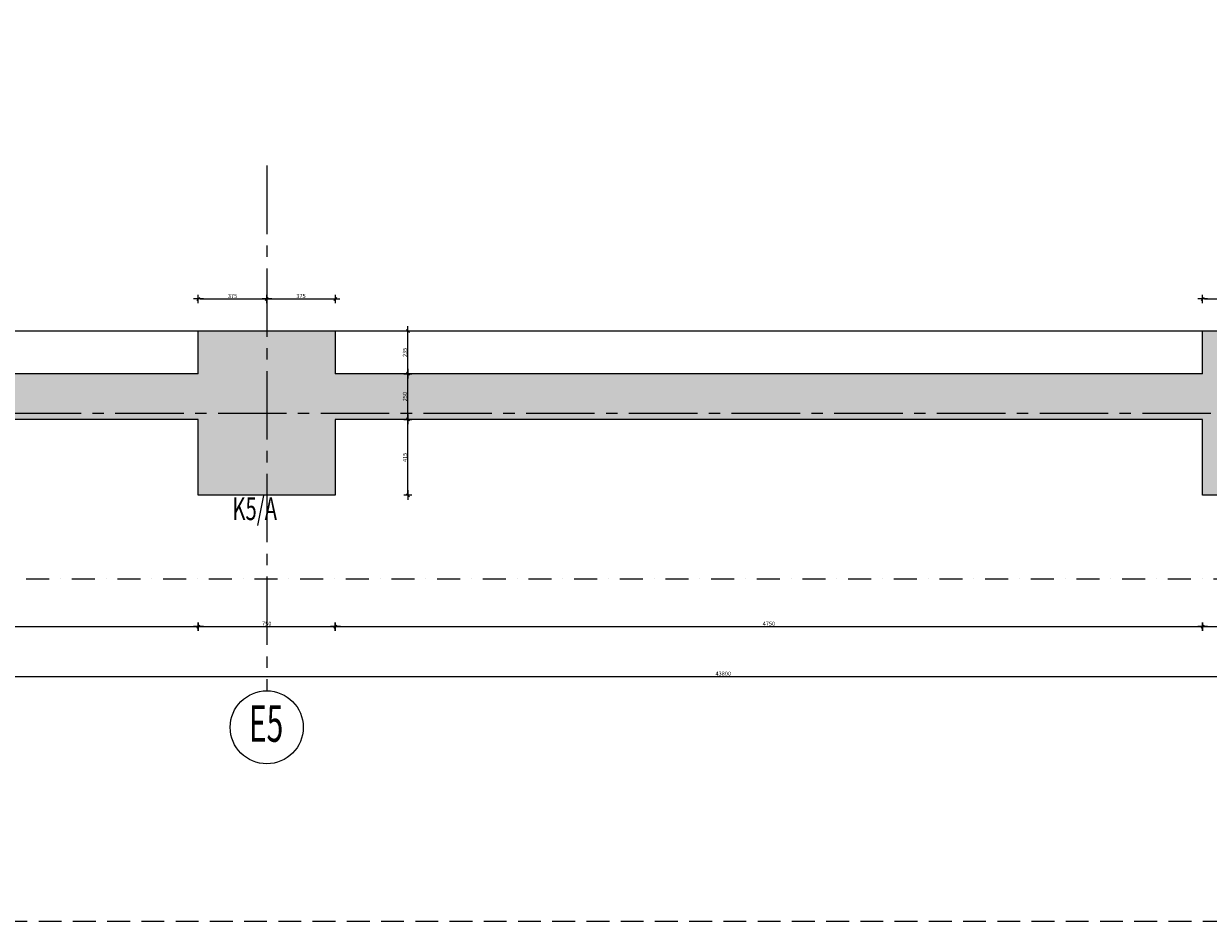
# Model space of a CAD drawing. Units: inches. Extents: x 647887 to 1587665, y -525860 to -265707.
# Drawn here: x 1437240 to 1443728, y -494674 to -489758 of the extents above; entities that cross this region are included whole.
import ezdxf
from ezdxf.enums import TextEntityAlignment as Align

# ---------------------------------------------------------------- set-up
doc = ezdxf.new("R2010")
doc.units = ezdxf.units.IN
doc.header["$LTSCALE"] = 50
for name, pattern in [('CENTER2', [1.125, 0.75, -0.125, 0.125, -0.125]), ('DASHDOT', [25.4, 12.7, -6.35, 0, -6.35]), ('DASHDOT2', [0.5, 0.25, -0.125, 0, -0.125]), ('HIDDEN', [0.375, 0.25, -0.125])]:
    doc.linetypes.add(name, pattern=pattern)
for name, color, linetype in [('C- ose tekst', 10, 'Continuous'), ('K-beton', 1, 'Continuous'), ('K-kote', 2, 'Continuous'), ('K-ploca', 15, 'Continuous'), ('K-presek', 1, 'HIDDEN'), ('K-srafura beton', 8, 'Continuous'), ('KOTE', 2, 'Continuous'), ('OSE', 161, 'CENTER2'), ('PRESEK', 1, 'DASHDOT'), ('Tgreda', 1, 'Continuous')]:
    doc.layers.add(name, color=color, linetype=linetype)
doc.styles.add('KOTE', font='slosimfnt.shx', dxfattribs={"width": 0.55})
doc.styles.add('ose', font='simplex.shx')
doc.styles.add('TEXT OSE RUSKI', font='russ.shx', dxfattribs={"width": 0.8})
doc.dimstyles.new('K50', dxfattribs={"dimscale": 50, "dimtxt": 0.45, "dimasz": 0.2, "dimexe": 1.5, "dimexo": 2, "dimgap": 0.1, "dimtad": 1, "dimdec": 0, "dimrnd": 5, "dimzin": 0, "dimdsep": 46, "dimtxsty": 'KOTE', "dimblk1": 'K1', "dimblk2": 'K1', "dimsah": 1, "dimcen": 0, "dimdle": 0.1, "dimse1": 1, "dimse2": 1, "dimclrd": 2, "dimclrt": 6, "dimaunit": 1, "dimadec": 0, "dimazin": 0, "dimtfac": 10, "dimtdec": 0, "dimtix": 1, "dimtmove": 2, "dimatfit": 3, "dimldrblk": 'K1', "dimfxl": 1.5, "dimtvp": 1.25, "dimtolj": 1, "dimarcsym": 0})

# ---------------------------------------------------------------- blocks, each defined once
blk = doc.blocks.new('K1')
at = {"layer": 'KOTE', "color": 2}
blk.add_line((-0.81, -0.81), (0.81, 0.81), dxfattribs=at)
for points in [[(-2.79, 0), (2.55, 0)], [(0, 2.25), (0, -2.25)]]:
    blk.add_lwpolyline(points, dxfattribs=at)
blk = doc.blocks.new('*D182')
at = {"layer": 'Defpoints', "color": 0, "ltscale": 10, "transparency": 16777216}
for p in [(1433446.7, -492341.1), (1438196.7, -492341.1), (1438196.7, -493060.2)]:
    blk.add_point(p, dxfattribs=at)
at = {"layer": 'K-kote', "color": 2, "lineweight": -2, "ltscale": 10, "transparency": 16777216}
blk.add_line((1433456.7, -493060.2), (1438186.7, -493060.2), dxfattribs=at)
at = {"layer": 'K-kote', "color": 2, "lineweight": -2, "ltscale": 10, "transparency": 16777216, "xscale": 10, "yscale": 10, "zscale": 10, "rotation": 180}
blk.add_blockref('K1', (1433446.7, -493060.2), dxfattribs=at)
at = {"layer": 'K-kote', "color": 2, "lineweight": -2, "ltscale": 10, "transparency": 16777216, "xscale": 10, "yscale": 10, "zscale": 10}
blk.add_blockref('K1', (1438196.7, -493060.2), dxfattribs=at)
at = {"layer": 'K-kote', "color": 6, "ltscale": 10, "transparency": 16777216, "insert": (1435821.7, -493043.9), "char_height": 22.5, "attachment_point": 5, "style": 'KOTE'}
blk.add_mtext('\\A1;4750', dxfattribs=at)
blk = doc.blocks.new('*D183')
at = {"layer": 'Defpoints', "color": 0, "ltscale": 10, "transparency": 16777216}
for p in [(1438196.7, -492341.1), (1438946.7, -492341.1), (1438946.7, -493060.2)]:
    blk.add_point(p, dxfattribs=at)
at = {"layer": 'K-kote', "color": 2, "lineweight": -2, "ltscale": 10, "transparency": 16777216}
blk.add_line((1438206.7, -493060.2), (1438936.7, -493060.2), dxfattribs=at)
at = {"layer": 'K-kote', "color": 2, "lineweight": -2, "ltscale": 10, "transparency": 16777216, "xscale": 10, "yscale": 10, "zscale": 10, "rotation": 180}
blk.add_blockref('K1', (1438196.7, -493060.2), dxfattribs=at)
at = {"layer": 'K-kote', "color": 2, "lineweight": -2, "ltscale": 10, "transparency": 16777216, "xscale": 10, "yscale": 10, "zscale": 10}
blk.add_blockref('K1', (1438946.7, -493060.2), dxfattribs=at)
at = {"layer": 'K-kote', "color": 6, "ltscale": 10, "transparency": 16777216, "insert": (1438571.7, -493043.9), "char_height": 22.5, "attachment_point": 5, "style": 'KOTE'}
blk.add_mtext('\\A1;750', dxfattribs=at)
blk = doc.blocks.new('*D184')
at = {"layer": 'Defpoints', "color": 0, "ltscale": 10, "transparency": 16777216}
for p in [(1438946.7, -492341.1), (1443696.7, -492341.1), (1443696.7, -493060.2)]:
    blk.add_point(p, dxfattribs=at)
at = {"layer": 'K-kote', "color": 2, "lineweight": -2, "ltscale": 10, "transparency": 16777216}
blk.add_line((1438956.7, -493060.2), (1443686.7, -493060.2), dxfattribs=at)
at = {"layer": 'K-kote', "color": 2, "lineweight": -2, "ltscale": 10, "transparency": 16777216, "xscale": 10, "yscale": 10, "zscale": 10, "rotation": 180}
blk.add_blockref('K1', (1438946.7, -493060.2), dxfattribs=at)
at = {"layer": 'K-kote', "color": 2, "lineweight": -2, "ltscale": 10, "transparency": 16777216, "xscale": 10, "yscale": 10, "zscale": 10}
blk.add_blockref('K1', (1443696.7, -493060.2), dxfattribs=at)
at = {"layer": 'K-kote', "color": 6, "ltscale": 10, "transparency": 16777216, "insert": (1441321.7, -493043.9), "char_height": 22.5, "attachment_point": 5, "style": 'KOTE'}
blk.add_mtext('\\A1;4750', dxfattribs=at)
blk = doc.blocks.new('*D185')
at = {"layer": 'Defpoints', "color": 0, "ltscale": 10, "transparency": 16777216}
for p in [(1443696.7, -492341.1), (1444446.7, -492341.1), (1444446.7, -493060.2)]:
    blk.add_point(p, dxfattribs=at)
at = {"layer": 'K-kote', "color": 2, "lineweight": -2, "ltscale": 10, "transparency": 16777216}
blk.add_line((1443706.7, -493060.2), (1444436.7, -493060.2), dxfattribs=at)
at = {"layer": 'K-kote', "color": 2, "lineweight": -2, "ltscale": 10, "transparency": 16777216, "xscale": 10, "yscale": 10, "zscale": 10, "rotation": 180}
blk.add_blockref('K1', (1443696.7, -493060.2), dxfattribs=at)
at = {"layer": 'K-kote', "color": 2, "lineweight": -2, "ltscale": 10, "transparency": 16777216, "xscale": 10, "yscale": 10, "zscale": 10}
blk.add_blockref('K1', (1444446.7, -493060.2), dxfattribs=at)
at = {"layer": 'K-kote', "color": 6, "ltscale": 10, "transparency": 16777216, "insert": (1444071.7, -493043.9), "char_height": 22.5, "attachment_point": 5, "style": 'KOTE'}
blk.add_mtext('\\A1;750', dxfattribs=at)
blk = doc.blocks.new('*D274')
at = {"layer": 'Defpoints', "color": 0, "ltscale": 10, "transparency": 16777216}
for p in [(1419171.7, -492798.3), (1462971.7, -492798.3), (1462971.7, -493333.9)]:
    blk.add_point(p, dxfattribs=at)
at = {"layer": 'K-kote', "color": 2, "lineweight": -2, "ltscale": 10, "transparency": 16777216}
blk.add_line((1419181.7, -493333.9), (1462961.7, -493333.9), dxfattribs=at)
at = {"layer": 'K-kote', "color": 2, "lineweight": -2, "ltscale": 10, "transparency": 16777216, "xscale": 10, "yscale": 10, "zscale": 10, "rotation": 180}
blk.add_blockref('K1', (1419171.7, -493333.9), dxfattribs=at)
at = {"layer": 'K-kote', "color": 2, "lineweight": -2, "ltscale": 10, "transparency": 16777216, "xscale": 10, "yscale": 10, "zscale": 10}
blk.add_blockref('K1', (1462971.7, -493333.9), dxfattribs=at)
at = {"layer": 'K-kote', "color": 6, "ltscale": 10, "transparency": 16777216, "insert": (1441071.7, -493317.6), "char_height": 22.5, "attachment_point": 5, "style": 'KOTE'}
blk.add_mtext('\\A1;43800', dxfattribs=at)
blk = doc.blocks.new('*D293')
at = {"layer": 'Defpoints', "color": 0, "ltscale": 10, "transparency": 16777216}
for p in [(1438571.7, -491265.9), (1438196.7, -491441.1), (1438571.7, -491441.1)]:
    blk.add_point(p, dxfattribs=at)
at = {"layer": 'K-kote', "color": 2, "lineweight": -2, "ltscale": 10, "transparency": 16777216}
blk.add_line((1438206.7, -491265.9), (1438561.7, -491265.9), dxfattribs=at)
at = {"layer": 'K-kote', "color": 2, "lineweight": -2, "ltscale": 10, "transparency": 16777216, "xscale": 10, "yscale": 10, "zscale": 10, "rotation": 180}
blk.add_blockref('K1', (1438196.7, -491265.9), dxfattribs=at)
at = {"layer": 'K-kote', "color": 2, "lineweight": -2, "ltscale": 10, "transparency": 16777216, "xscale": 10, "yscale": 10, "zscale": 10}
blk.add_blockref('K1', (1438571.7, -491265.9), dxfattribs=at)
at = {"layer": 'K-kote', "color": 6, "ltscale": 10, "transparency": 16777216, "insert": (1438384.2, -491249.6), "char_height": 22.5, "attachment_point": 5, "style": 'KOTE'}
blk.add_mtext('\\A1;375', dxfattribs=at)
blk = doc.blocks.new('*D294')
at = {"layer": 'Defpoints', "color": 0, "ltscale": 10, "transparency": 16777216}
for p in [(1438946.7, -491265.9), (1438571.7, -491441.1), (1438946.7, -491441.1)]:
    blk.add_point(p, dxfattribs=at)
at = {"layer": 'K-kote', "color": 2, "lineweight": -2, "ltscale": 10, "transparency": 16777216}
blk.add_line((1438581.7, -491265.9), (1438936.7, -491265.9), dxfattribs=at)
at = {"layer": 'K-kote', "color": 2, "lineweight": -2, "ltscale": 10, "transparency": 16777216, "xscale": 10, "yscale": 10, "zscale": 10, "rotation": 180}
blk.add_blockref('K1', (1438571.7, -491265.9), dxfattribs=at)
at = {"layer": 'K-kote', "color": 2, "lineweight": -2, "ltscale": 10, "transparency": 16777216, "xscale": 10, "yscale": 10, "zscale": 10}
blk.add_blockref('K1', (1438946.7, -491265.9), dxfattribs=at)
at = {"layer": 'K-kote', "color": 6, "ltscale": 10, "transparency": 16777216, "insert": (1438759.2, -491249.6), "char_height": 22.5, "attachment_point": 5, "style": 'KOTE'}
blk.add_mtext('\\A1;375', dxfattribs=at)
blk = doc.blocks.new('*D295')
at = {"layer": 'Defpoints', "color": 0, "ltscale": 10, "transparency": 16777216}
for p in [(1444071.7, -491265.9), (1443696.7, -491441.1), (1444071.7, -491441.1)]:
    blk.add_point(p, dxfattribs=at)
at = {"layer": 'K-kote', "color": 2, "lineweight": -2, "ltscale": 10, "transparency": 16777216}
blk.add_line((1443706.7, -491265.9), (1444061.7, -491265.9), dxfattribs=at)
at = {"layer": 'K-kote', "color": 2, "lineweight": -2, "ltscale": 10, "transparency": 16777216, "xscale": 10, "yscale": 10, "zscale": 10, "rotation": 180}
blk.add_blockref('K1', (1443696.7, -491265.9), dxfattribs=at)
at = {"layer": 'K-kote', "color": 2, "lineweight": -2, "ltscale": 10, "transparency": 16777216, "xscale": 10, "yscale": 10, "zscale": 10}
blk.add_blockref('K1', (1444071.7, -491265.9), dxfattribs=at)
at = {"layer": 'K-kote', "color": 6, "ltscale": 10, "transparency": 16777216, "insert": (1443884.2, -491249.6), "char_height": 22.5, "attachment_point": 5, "style": 'KOTE'}
blk.add_mtext('\\A1;375', dxfattribs=at)
blk = doc.blocks.new('*D308')
at = {"layer": 'Defpoints', "color": 0, "ltscale": 10, "transparency": 16777216}
for p in [(1438946.7, -491925.6), (1439344.4, -491925.6), (1438946.7, -492341.1)]:
    blk.add_point(p, dxfattribs=at)
at = {"layer": 'K-kote', "color": 2, "lineweight": -2, "ltscale": 10, "transparency": 16777216}
blk.add_line((1439344.4, -492331.1), (1439344.4, -491935.6), dxfattribs=at)
at = {"layer": 'K-kote', "color": 2, "lineweight": -2, "ltscale": 10, "transparency": 16777216, "xscale": 10, "yscale": 10, "zscale": 10}
for p, rotation in [((1439344.4, -491925.6), 90), ((1439344.4, -492341.1), 270)]:
    blk.add_blockref('K1', p, dxfattribs=dict(at, rotation=rotation))
at = {"layer": 'K-kote', "color": 6, "ltscale": 10, "transparency": 16777216, "insert": (1439328.2, -492133.3), "char_height": 22.5, "attachment_point": 5, "rotation": 90, "style": 'KOTE'}
blk.add_mtext('\\A1;415', dxfattribs=at)
blk = doc.blocks.new('*D309')
at = {"layer": 'Defpoints', "color": 0, "ltscale": 10, "transparency": 16777216}
for p in [(1439344.4, -491675.6), (1439344.4, -491675.6), (1438946.7, -491925.6)]:
    blk.add_point(p, dxfattribs=at)
at = {"layer": 'K-kote', "color": 2, "lineweight": -2, "ltscale": 10, "transparency": 16777216}
blk.add_line((1439344.4, -491915.6), (1439344.4, -491685.6), dxfattribs=at)
at = {"layer": 'K-kote', "color": 2, "lineweight": -2, "ltscale": 10, "transparency": 16777216, "xscale": 10, "yscale": 10, "zscale": 10}
for p, rotation in [((1439344.4, -491675.6), 90), ((1439344.4, -491925.6), 270)]:
    blk.add_blockref('K1', p, dxfattribs=dict(at, rotation=rotation))
at = {"layer": 'K-kote', "color": 6, "ltscale": 10, "transparency": 16777216, "insert": (1439328.2, -491800.6), "char_height": 22.5, "attachment_point": 5, "rotation": 90, "style": 'KOTE'}
blk.add_mtext('\\A1;250', dxfattribs=at)
blk = doc.blocks.new('*D351')
at = {"layer": 'Defpoints', "color": 0, "ltscale": 10, "transparency": 16777216}
for p in [(1439344.4, -491441.1), (1439344.4, -491441.1), (1439344.4, -491675.6)]:
    blk.add_point(p, dxfattribs=at)
at = {"layer": 'K-kote', "color": 2, "lineweight": -2, "ltscale": 10, "transparency": 16777216}
blk.add_line((1439344.4, -491665.6), (1439344.4, -491451.1), dxfattribs=at)
at = {"layer": 'K-kote', "color": 2, "lineweight": -2, "ltscale": 10, "transparency": 16777216, "xscale": 10, "yscale": 10, "zscale": 10}
for p, rotation in [((1439344.4, -491441.1), 90), ((1439344.4, -491675.6), 270)]:
    blk.add_blockref('K1', p, dxfattribs=dict(at, rotation=rotation))
at = {"layer": 'K-kote', "color": 6, "ltscale": 10, "transparency": 16777216, "insert": (1439328.2, -491558.3), "char_height": 22.5, "attachment_point": 5, "rotation": 90, "style": 'KOTE'}
blk.add_mtext('\\A1;235', dxfattribs=at)

msp = doc.modelspace()

# ---------------------------------------------------------------- hatches: boundary and pattern name
at = {"layer": 'K-srafura beton'}
h = msp.add_hatch(dxfattribs=at)
h.set_pattern_fill('ANSI35', color=256, scale=15, style=0)
h.set_pattern_definition([(45, (768858.17, -347620.52), (-67.351921, 67.351921), []), (45, (768925.52, -347620.52), (-67.351921, 67.351921), [119.0625, -23.8125, 0, -23.8125])])
h.paths.add_polyline_path([(1420071.7199, -487454.5123), (1420021.7199, -487454.5123), (1420021.7199, -485294.5123), (1419771.7199, -485294.5123), (1419771.7199, -487454.5123), (1419171.7199, -487454.5123), (1419171.7199, -488254.5123), (1420071.7199, -488254.5123)])
h.paths.add_polyline_path([(1422071.7199, -485294.5123), (1422026.7199, -485294.5123), (1422026.7199, -487454.5123), (1420071.7199, -487454.5123), (1420071.7199, -488254.5123), (1422071.7199, -488254.5123)])
h.paths.add_polyline_path([(1420021.7199, -484804.5123), (1419771.7199, -484804.5123), (1419771.7199, -485294.5123), (1420021.7199, -485294.5123)])
h.paths.add_polyline_path([(1422176.7199, -485294.5123), (1422071.7199, -485294.5123), (1422071.7199, -488254.5123), (1427571.7199, -488254.5123), (1427571.7199, -487454.5123), (1422176.7199, -487454.5123)])
h.paths.add_polyline_path([(1422176.7199, -485054.5123), (1422071.7199, -485054.5123), (1422071.7199, -485294.5123), (1422176.7199, -485294.5123)])
h.paths.add_polyline_path([(1422071.7199, -485054.5123), (1422050.7199, -485054.5123), (1422026.7199, -485054.5123), (1422026.7199, -485294.5123), (1422071.7199, -485294.5123)])
h.paths.add_polyline_path([(1431035.303, -487454.5123), (1427571.7199, -487454.5123), (1427571.7199, -488254.5123), (1431035.303, -488254.5123)])
h.paths.add_polyline_path([(1433071.7199, -487454.5123), (1431035.303, -487454.5123), (1431035.303, -488254.5123), (1433071.7199, -488254.5123)])
h.paths.add_polyline_path([(1438571.7199, -487454.5123), (1433071.7199, -487454.5123), (1433071.7199, -488254.5123), (1438571.7199, -488254.5123)])
h.paths.add_polyline_path([(1444071.7199, -487454.5123), (1438571.7199, -487454.5123), (1438571.7199, -488254.5123), (1444071.7199, -488254.5123)])
h.paths.add_polyline_path([(1449571.7199, -487454.5123), (1444071.7199, -487454.5123), (1444071.7199, -488254.5123), (1449571.7199, -488254.5123)])
h.paths.add_polyline_path([(1455071.7199, -487454.5123), (1449571.7199, -487454.5123), (1449571.7199, -488254.5123), (1455071.7199, -488254.5123)])
h.paths.add_polyline_path([(1455071.7199, -485294.5123), (1454966.7199, -485294.5123), (1454966.7199, -487454.5123), (1455071.7199, -487454.5123)])
h.paths.add_polyline_path([(1455116.7199, -485294.5123), (1455071.7199, -485294.5123), (1455071.7199, -487454.5123), (1455116.7199, -487454.5123)])
h.paths.add_polyline_path([(1455071.7199, -485054.5123), (1454966.7199, -485054.5123), (1454966.7199, -485294.5123), (1455071.7199, -485294.5123)])
h.paths.add_polyline_path([(1455116.7199, -485054.5123), (1455071.7199, -485054.5123), (1455071.7199, -485294.5123), (1455116.7199, -485294.5123)])
h.paths.add_polyline_path([(1457071.7199, -487454.5123), (1455071.7199, -487454.5123), (1455071.7199, -488254.5123), (1457071.7199, -488254.5123)])
h.paths.add_polyline_path([(1462071.7199, -485294.5123), (1462021.7199, -485294.5123), (1462021.7199, -487454.5123), (1457071.7199, -487454.5123), (1457071.7199, -488254.5123), (1462071.7199, -488254.5123)])
h.paths.add_polyline_path([(1462971.7199, -487454.5123), (1462271.7199, -487454.5123), (1462271.7199, -485294.5123), (1462071.7199, -485294.5123), (1462071.7199, -488254.5123), (1462971.7199, -488254.5123)])
h.paths.add_polyline_path([(1462271.7199, -484804.5123), (1462071.7199, -484804.5123), (1462071.7199, -485294.5123), (1462271.7199, -485294.5123)])
h.paths.add_polyline_path([(1462071.7199, -484804.5123), (1462021.7199, -484804.5123), (1462021.7199, -485294.5123), (1462071.7199, -485294.5123)])
h.paths.add_polyline_path([(1462071.7199, -491891.0575), (1457071.7199, -491891.0575), (1457071.7199, -492341.0575), (1457721.7199, -492341.0575), (1457721.7199, -491925.5575), (1461421.7199, -491925.5575), (1461421.7199, -492341.0575), (1462021.7199, -492341.0575), (1462021.7199, -492798.3447), (1462071.7199, -492798.3447)])
h.paths.add_polyline_path([(1462446.7199, -491891.0575), (1462071.7199, -491891.0575), (1462071.7199, -492798.3447), (1462271.7199, -492798.3447), (1462271.7199, -492341.0575), (1462446.7199, -492341.0575)])
h.paths.add_polyline_path([(1462446.7199, -491441.0575), (1462071.7199, -491441.0575), (1462071.7199, -491891.0575), (1462446.7199, -491891.0575)])
h.paths.add_polyline_path([(1462071.7199, -491441.0575), (1461421.7199, -491441.0575), (1461421.7199, -491675.5575), (1457721.7199, -491675.5575), (1457721.7199, -491441.0575), (1457071.7199, -491441.0575), (1457071.7199, -491891.0575), (1462071.7199, -491891.0575)])
h.paths.add_polyline_path([(1457071.7199, -491891.0575), (1455071.7199, -491891.0575), (1455071.7199, -492798.3447), (1455116.7199, -492798.3447), (1455116.7199, -492341.0575), (1455446.7199, -492341.0575), (1455446.7199, -491925.5575), (1456696.7199, -491925.5575), (1456696.7199, -492341.0575), (1457071.7199, -492341.0575)])
h.paths.add_polyline_path([(1457071.7199, -491441.0575), (1456696.7199, -491441.0575), (1456696.7199, -491675.5575), (1455446.7199, -491675.5575), (1455446.7199, -491441.0575), (1455071.7199, -491441.0575), (1455071.7199, -491891.0575), (1457071.7199, -491891.0575)])
h.paths.add_polyline_path([(1455071.7199, -491441.0575), (1454696.7199, -491441.0575), (1454696.7199, -491675.5575), (1449946.7199, -491675.5575), (1449946.7199, -491441.0575), (1449571.7199, -491441.0575), (1449571.7199, -491891.0575), (1455071.7199, -491891.0575)])
h.paths.add_polyline_path([(1455071.7199, -491891.0575), (1449571.7199, -491891.0575), (1449571.7199, -492341.0575), (1449946.7199, -492341.0575), (1449946.7199, -491925.5575), (1454696.7199, -491925.5575), (1454696.7199, -492341.0575), (1454966.7199, -492341.0575), (1454966.7199, -492798.3447), (1455071.7199, -492798.3447)])
h.paths.add_polyline_path([(1449571.7199, -491441.0575), (1449196.7199, -491441.0575), (1449196.7199, -491675.5575), (1444446.7199, -491675.5575), (1444446.7199, -491441.0575), (1444071.7199, -491441.0575), (1444071.7199, -491891.0575), (1449571.7199, -491891.0575)])
h.paths.add_polyline_path([(1449571.7199, -491891.0575), (1444071.7199, -491891.0575), (1444071.7199, -492341.0575), (1444446.7199, -492341.0575), (1444446.7199, -491925.5575), (1449196.7199, -491925.5575), (1449196.7199, -492341.0575), (1449571.7199, -492341.0575)])
h.paths.add_polyline_path([(1444071.7199, -491891.0575), (1438571.7199, -491891.0575), (1438571.7199, -492341.0575), (1438946.7199, -492341.0575), (1438946.7199, -491925.5575), (1443696.7199, -491925.5575), (1443696.7199, -492341.0575), (1444071.7199, -492341.0575)])
h.paths.add_polyline_path([(1444071.7199, -491441.0575), (1443696.7199, -491441.0575), (1443696.7199, -491675.5575), (1438946.7199, -491675.5575), (1438946.7199, -491441.0575), (1438571.7199, -491441.0575), (1438571.7199, -491891.0575), (1444071.7199, -491891.0575)])
h.paths.add_polyline_path([(1438571.7199, -491441.0575), (1438196.7199, -491441.0575), (1438196.7199, -491675.5575), (1433446.7199, -491675.5575), (1433446.7199, -491441.0575), (1433071.7199, -491441.0575), (1433071.7199, -491891.0575), (1438571.7199, -491891.0575)])
h.paths.add_polyline_path([(1438571.7199, -491891.0575), (1433071.7199, -491891.0575), (1433071.7199, -492341.0575), (1433446.7199, -492341.0575), (1433446.7199, -491925.5575), (1438196.7199, -491925.5575), (1438196.7199, -492341.0575), (1438571.7199, -492341.0575)])
h.paths.add_polyline_path([(1433071.7199, -491441.0575), (1432696.7199, -491441.0575), (1432696.7199, -491675.5575), (1427946.7199, -491675.5575), (1427946.7199, -491441.0575), (1427571.7199, -491441.0575), (1427571.7199, -491891.0575), (1433071.7199, -491891.0575)])
h.paths.add_polyline_path([(1433071.7199, -491891.0575), (1427571.7199, -491891.0575), (1427571.7199, -492341.0575), (1427946.7199, -492341.0575), (1427946.7199, -491925.5575), (1432696.7199, -491925.5575), (1432696.7199, -492341.0575), (1433071.7199, -492341.0575)])
h.paths.add_polyline_path([(1427571.7199, -491441.0575), (1426921.7199, -491441.0575), (1426921.7199, -491675.5575), (1422721.7199, -491675.5575), (1422721.7199, -491441.0575), (1422071.7199, -491441.0575), (1422071.7199, -491891.0575), (1427571.7199, -491891.0575)])
h.paths.add_polyline_path([(1427571.7199, -491891.0575), (1422071.7199, -491891.0575), (1422071.7199, -492798.3447), (1422176.7199, -492798.3447), (1422176.7199, -492341.0575), (1422721.7199, -492341.0575), (1422721.7199, -491925.5575), (1426921.7199, -491925.5575), (1426921.7199, -492341.0575), (1427571.7199, -492341.0575)])
h.paths.add_polyline_path([(1422071.7199, -491441.0575), (1421696.7199, -491441.0575), (1421696.7199, -491675.5575), (1420446.7199, -491675.5575), (1420446.7199, -491441.0575), (1420071.7199, -491441.0575), (1420071.7199, -491891.0575), (1422071.7199, -491891.0575)])
h.paths.add_polyline_path([(1422071.7199, -491891.0575), (1420071.7199, -491891.0575), (1420071.7199, -492341.0575), (1420446.7199, -492341.0575), (1420446.7199, -491925.5575), (1421696.7199, -491925.5575), (1421696.7199, -492341.0575), (1422026.7199, -492341.0575), (1422026.7199, -492798.3447), (1422071.7199, -492798.3447)])
h.paths.add_polyline_path([(1420071.7199, -491441.0575), (1419696.7199, -491441.0575), (1419696.7199, -491891.0575), (1420071.7199, -491891.0575)])
h.paths.add_polyline_path([(1420071.7199, -491891.0575), (1419696.7199, -491891.0575), (1419696.7199, -492341.0575), (1419771.7199, -492341.0575), (1419771.7199, -492798.3447), (1420021.7199, -492798.3447), (1420021.7199, -492341.0575), (1420071.7199, -492341.0575)])
h.paths.add_polyline_path([(1462293.7704, -486166.8984), (1462293.7704, -485661.8389), (1462043.7704, -485661.8389), (1462043.7704, -486166.8984)], flags=9)
h.paths.add_polyline_path([(1465877.7498, -485935.7616), (1465877.7498, -486351.833), (1466127.7498, -486351.833), (1466127.7498, -485935.7616)], flags=9)
h.paths.add_polyline_path([(1457097.3485, -492574.7064), (1457486.6342, -492574.7064), (1457486.6342, -492288.9921), (1457097.3485, -492288.9921)], flags=25)
h.paths.add_polyline_path([(1451843.8711, -491929.5835), (1452259.9425, -491929.5835), (1452259.9425, -491679.5835), (1451843.8711, -491679.5835)], flags=9)
h.paths.add_polyline_path([(1438351.5472, -492566.3133), (1438740.8329, -492566.3133), (1438740.8329, -492280.5991), (1438351.5472, -492280.5991)], flags=9)
h.paths.add_polyline_path([(1436019.7906, -491929.5835), (1436524.8501, -491929.5835), (1436524.8501, -491679.5835), (1436019.7906, -491679.5835)], flags=9)
h.paths.add_polyline_path([(1427308.7197, -492564.1096), (1427698.0055, -492564.1096), (1427698.0055, -492278.3953), (1427308.7197, -492278.3953)], flags=9)
h.paths.add_polyline_path([(1426670.2076, -491920.2004), (1426670.2076, -491680.9147), (1426482.7076, -491680.9147), (1426482.7076, -491920.2004)], flags=9)
h.paths.add_polyline_path([(1426368.3029, -491896.4028), (1426368.3029, -491670.2123), (1426180.8029, -491670.2123), (1426180.8029, -491896.4028)], flags=9)
h.paths.add_polyline_path([(1423090.591, -491920.2004), (1423090.591, -491680.9147), (1422903.091, -491680.9147), (1422903.091, -491920.2004)], flags=9)
h.paths.add_polyline_path([(1424306.2906, -491929.5835), (1424811.3501, -491929.5835), (1424811.3501, -491679.5835), (1424306.2906, -491679.5835)], flags=9)

# ---------------------------------------------------------------- linework, layer by layer
at = {"layer": 'C- ose tekst', "color": 2, "linetype": 'Continuous', "ltscale": 250}
msp.add_circle((1438571.7199, -493611.6719), 200, dxfattribs=at)
at = {"layer": 'K-beton'}
for p, q in [((1438196.7199, -491675.5575), (1438196.7199, -491441.0575)), ((1438196.7199, -491441.0575), (1438946.7199, -491441.0575)), ((1438946.7199, -491441.0575), (1438946.7199, -491675.5575)), ((1443696.7199, -491675.5575), (1443696.7199, -491441.0575)), ((1443696.7199, -491441.0575), (1444446.7199, -491441.0575)), ((1438196.7199, -491675.5575), (1433446.7199, -491675.5575)), ((1443696.7199, -491675.5575), (1438946.7199, -491675.5575)), ((1438196.7199, -491925.5575), (1433446.7199, -491925.5575)), ((1438196.7199, -492341.0575), (1438196.7199, -491925.5575)), ((1443696.7199, -491925.5575), (1438946.7199, -491925.5575)), ((1438946.7199, -491925.5575), (1438946.7199, -492341.0575)), ((1443696.7199, -492341.0575), (1443696.7199, -491925.5575)), ((1438946.7199, -492341.0575), (1438196.7199, -492341.0575)), ((1444446.7199, -492341.0575), (1443696.7199, -492341.0575))]:
    msp.add_line(p, q, dxfattribs=at)
at = {"layer": 'K-ploca', "ltscale": 10}
for p, q in [((1433446.7199, -491441.0575), (1438196.7199, -491441.0575)), ((1438946.7199, -491441.0575), (1443696.7199, -491441.0575))]:
    msp.add_line(p, q, dxfattribs=at)
at = {"layer": 'K-presek', "ltscale": 10}
msp.add_line((1417635.3931, -494673.8973), (1466674.4317, -494673.8973), dxfattribs=at)
at = {"layer": 'OSE', "ltscale": 10}
for p, q in [((1438571.7199, -490535.6733), (1438571.7199, -493411.6719)), ((1418617.2416, -491891.0575), (1463970.3843, -491891.0575))]:
    msp.add_line(p, q, dxfattribs=at)
at = {"layer": 'PRESEK', "linetype": 'DASHDOT2', "ltscale": 10}
msp.add_line((1418997.5731, -492798.3447), (1463091.7262, -492798.3447), dxfattribs=at)

# ---------------------------------------------------------------- texts
at = {"layer": 'C- ose tekst', "ltscale": 250, "style": 'ose', "width": 0.6}
msp.add_text('E5', height=200, dxfattribs=at).set_placement((1438568.1712, -493590.8107), align=Align.MIDDLE_CENTER)
at = {"layer": 'Tgreda', "ltscale": 500, "style": 'TEXT OSE RUSKI', "width": 0.65}
msp.add_text('K5/A', height=125, dxfattribs=at).set_placement((1438383.6901, -492477.0276))

# ---------------------------------------------------------------- dimensions: what is measured, and where the dimension line sits
at = {"layer": 'K-kote', "ltscale": 10}
for base, p1, p2, picture, middle in [((1438571.7199, -491265.856), (1438196.7199, -491441.0575), (1438571.7199, -491441.0575), '*D293', (1438384.2199, -491249.606)), ((1438946.7199, -491265.856), (1438571.7199, -491441.0575), (1438946.7199, -491441.0575), '*D294', (1438759.2199, -491249.606)), ((1444071.7199, -491265.856), (1443696.7199, -491441.0575), (1444071.7199, -491441.0575), '*D295', (1443884.2199, -491249.606)), ((1438196.7199, -493060.1572), (1433446.7199, -492341.0575), (1438196.7199, -492341.0575), '*D182', (1435821.7199, -493043.9072)), ((1438946.7199, -493060.1572), (1438196.7199, -492341.0575), (1438946.7199, -492341.0575), '*D183', (1438571.7199, -493043.9072)), ((1443696.7199, -493060.1572), (1438946.7199, -492341.0575), (1443696.7199, -492341.0575), '*D184', (1441321.7199, -493043.9072)), ((1444446.7199, -493060.1572), (1443696.7199, -492341.0575), (1444446.7199, -492341.0575), '*D185', (1444071.7199, -493043.9072)), ((1462971.7199, -493333.8673), (1419171.7199, -492798.3447), (1462971.7199, -492798.3447), '*D274', (1441071.7199, -493317.6173))]:
    dim = msp.add_linear_dim(base=base, p1=p1, p2=p2, dimstyle='K50', dxfattribs=at)
    dim.commit()
    dim.dimension.update_dxf_attribs({"geometry": picture, "text_midpoint": middle})
for base, p1, p2, picture, middle in [((1439344.442221, -491441.05753), (1439344.442221, -491675.557531), (1439344.442221, -491441.05753), '*D351', (1439328.192221, -491558.30753)), ((1439344.4422, -491675.5575), (1438946.7199, -491925.5575), (1439344.4422, -491675.5575), '*D309', (1439328.1922, -491800.5575)), ((1439344.442221, -491925.557531), (1438946.719891, -492341.05753), (1438946.719891, -491925.557531), '*D308', (1439328.192221, -492133.30753))]:
    dim = msp.add_linear_dim(base=base, p1=p1, p2=p2, angle=90, dimstyle='K50', dxfattribs=at)
    dim.commit()
    dim.dimension.update_dxf_attribs({"geometry": picture, "text_midpoint": middle})

doc.saveas('drawing.dxf')
